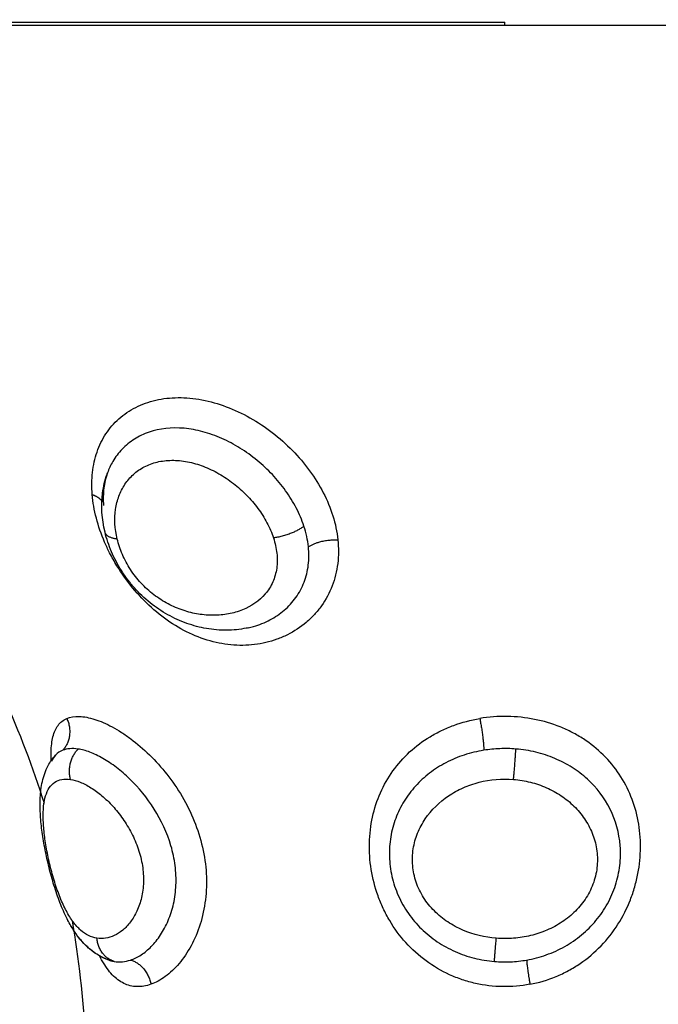
# Model space of a CAD drawing. Units: millimetres. Extents: x 104.02 to 110.86, y 1469.18 to 1475.83.
# Drawn here: x 108.3 to 108.32, y 1470.48 to 1470.51 of the extents above; entities that cross this region are included whole.
import ezdxf

# ---------------------------------------------------------------- set-up
doc = ezdxf.new("R2010")
doc.units = ezdxf.units.MM
doc.header["$PDSIZE"] = -1
doc.layers.add('DIASTASEIS', color=253, linetype='Continuous', lineweight=5)
doc.layers.add('Make2D$Visible$Curves', color=7, linetype='Continuous')
doc.layers.add('Make2D$Visible$Tangents', color=255, linetype='Continuous')
doc.styles.get("Standard").update_dxf_attribs({"font": 'ARIALN.TTF'})
doc.dimstyles.get("Standard").update_dxf_attribs({"dimtxt": 0.18, "dimasz": 0.15, "dimexe": 0.1, "dimexo": 0, "dimgap": 0.09, "dimtad": 0, "dimtih": 1, "dimtoh": 1, "dimzin": 0, "dimdsep": 46, "dimtxsty": 'Standard', "dimblk": 'OBLIQUE', "dimcen": 0.09, "dimadec": 0, "dimazin": 0, "dimtfac": 1, "dimtofl": 0, "dimtmove": 0, "dimatfit": 3, "dimldrblk": 'OBLIQUE', "dimfxl": 1, "dimtolj": 1, "dimtzin": 0, "dimarcsym": 0})

# ---------------------------------------------------------------- blocks, each defined once
blk = doc.blocks.new('_Oblique')
at = {"color": 0, "linetype": 'ByBlock', "lineweight": -2}
blk.add_line((-0.5, -0.5), (0.5, 0.5), dxfattribs=at)
blk = doc.blocks.new('*D71')
at = {"layer": 'Defpoints', "color": 0}
for p in [(108.737635, 1470.953311), (106.289635, 1470.396283), (108.737635, 1470.396283)]:
    blk.add_point(p, dxfattribs=at)
at = {"layer": 'DIASTASEIS', "color": 0, "lineweight": -2}
for p, q in [((106.289635, 1470.396283), (106.289635, 1471.053311)), ((108.737635, 1470.396283), (108.737635, 1471.053311)), ((106.289635, 1470.953311), (107.230129, 1470.953311)), ((108.737635, 1470.953311), (107.797141, 1470.953311))]:
    blk.add_line(p, q, dxfattribs=at)
at = {"layer": 'DIASTASEIS', "color": 0, "linetype": 'ByBlock', "lineweight": -2, "xscale": 0.15, "yscale": 0.15, "zscale": 0.15, "rotation": 180}
blk.add_blockref('_Oblique', (106.289635, 1470.953311), dxfattribs=at)
at = {"layer": 'DIASTASEIS', "color": 0, "linetype": 'ByBlock', "lineweight": -2, "xscale": 0.15, "yscale": 0.15, "zscale": 0.15}
blk.add_blockref('_Oblique', (108.737635, 1470.953311), dxfattribs=at)
at = {"layer": 'DIASTASEIS', "color": 0, "insert": (107.513635, 1470.953311), "char_height": 0.18, "attachment_point": 5}
blk.add_mtext('\\A1;2.45', dxfattribs=at)
blk = doc.blocks.new('*D73')
at = {"layer": 'Defpoints', "color": 0}
for p in [(109.738635, 1472.058135), (105.288635, 1470.396283), (109.738635, 1470.396283)]:
    blk.add_point(p, dxfattribs=at)
at = {"layer": 'DIASTASEIS', "color": 0, "lineweight": -2}
for p, q in [((105.288635, 1470.396283), (105.288635, 1472.158135)), ((109.738635, 1470.396283), (109.738635, 1472.158135)), ((105.288635, 1472.058135), (107.22841, 1472.058135)), ((109.738635, 1472.058135), (107.79886, 1472.058135))]:
    blk.add_line(p, q, dxfattribs=at)
at = {"layer": 'DIASTASEIS', "color": 0, "linetype": 'ByBlock', "lineweight": -2, "xscale": 0.15, "yscale": 0.15, "zscale": 0.15, "rotation": 180}
blk.add_blockref('_Oblique', (105.288635, 1472.058135), dxfattribs=at)
at = {"layer": 'DIASTASEIS', "color": 0, "linetype": 'ByBlock', "lineweight": -2, "xscale": 0.15, "yscale": 0.15, "zscale": 0.15}
blk.add_blockref('_Oblique', (109.738635, 1472.058135), dxfattribs=at)
at = {"layer": 'DIASTASEIS', "color": 0, "insert": (107.513635, 1472.058135), "char_height": 0.18, "attachment_point": 5}
blk.add_mtext('\\A1;4.45', dxfattribs=at)
blk = doc.blocks.new('*D74')
at = {"layer": 'Defpoints', "color": 0}
for p in [(107.513635, 1471.541283), (107.513635, 1469.251283), (110.622603, 1469.251283)]:
    blk.add_point(p, dxfattribs=at)
at = {"layer": 'DIASTASEIS', "color": 0, "lineweight": -2}
for p, q in [((107.513635, 1471.541283), (110.722603, 1471.541283)), ((110.622603, 1471.541283), (110.622603, 1470.578187)), ((110.622603, 1469.251283), (110.622603, 1470.21438)), ((107.513635, 1469.251283), (110.722603, 1469.251283))]:
    blk.add_line(p, q, dxfattribs=at)
at = {"layer": 'DIASTASEIS', "color": 0, "linetype": 'ByBlock', "lineweight": -2, "xscale": 0.15, "yscale": 0.15, "zscale": 0.15}
for p, rotation in [((110.622603, 1471.541283), 90), ((110.622603, 1469.251283), 270)]:
    blk.add_blockref('_Oblique', p, dxfattribs=dict(at, rotation=rotation))
at = {"layer": 'DIASTASEIS', "color": 0, "insert": (110.622603, 1470.396283), "char_height": 0.18, "attachment_point": 5}
blk.add_mtext('\\A1;2.29', dxfattribs=at)
blk = doc.blocks.new('KATOPSH_T215')
at = {"layer": 'Make2D$Visible$Curves'}
blk.add_rational_spline([(108.295597, 1470.512469), (108.295597, 1470.512469), (108.301015, 1470.512469), (108.306434, 1470.512469), (108.314097, 1470.512469)], [1, 0.853553390593, 0.853553390593, 0.853553390593, 1], degree=2, knots=[0, 0, 0, 15.325902, 15.325902, 30.651804, 30.651804, 30.651804], dxfattribs=at)
for points, weights in [([(108.314097, 1470.512362), (108.314097, 1470.512469), (108.314097, 1470.512469)], [1, 0.945144350804, 1]), ([(108.314097, 1470.512362), (108.332905, 1470.512362), (108.332905, 1470.512362)], [1, 0.707106781187, 1])]:
    blk.add_rational_spline(points, weights, degree=2, dxfattribs=at)
for points, knots in [([(108.300147, 1470.494687), (108.300035, 1470.49515), (108.300006, 1470.495607), (108.300063, 1470.496053), (108.300092, 1470.49628), (108.300143, 1470.496499), (108.300218, 1470.496711), (108.300223, 1470.496727), (108.300229, 1470.496742), (108.300234, 1470.496758)], [0, 0, 0, 0, 1.519504, 1.519504, 1.519504, 2.291439, 2.291439, 2.291439, 2.347789, 2.347789, 2.347789, 2.347789]), ([(108.300227, 1470.496738), (108.300227, 1470.496737), (108.300226, 1470.496736), (108.300226, 1470.496735), (108.300169, 1470.496576), (108.300129, 1470.496405), (108.300106, 1470.496219), (108.300084, 1470.496032), (108.300079, 1470.495828), (108.300096, 1470.495617)], [0.03426, 0.03426, 0.03426, 0.03426, 0.038751, 0.038751, 0.038751, 0.850216, 0.850216, 0.850216, 1.673555, 1.673555, 1.673555, 1.673555]), ([(108.305138, 1470.491353), (108.305118, 1470.491349), (108.305097, 1470.491344), (108.305076, 1470.49134), (108.30485, 1470.491295), (108.304619, 1470.491272), (108.304385, 1470.49127), (108.304154, 1470.491268), (108.303918, 1470.491288), (108.303686, 1470.491328), (108.303455, 1470.491368), (108.303227, 1470.491428), (108.303, 1470.491509), (108.302774, 1470.491589), (108.30255, 1470.491691), (108.302336, 1470.491811), (108.302121, 1470.491931), (108.301916, 1470.49207), (108.301721, 1470.492226), (108.301525, 1470.492384), (108.301339, 1470.49256), (108.301171, 1470.492749), (108.301087, 1470.492843), (108.301008, 1470.492939), (108.300932, 1470.49304), (108.300856, 1470.493141), (108.300784, 1470.493245), (108.300717, 1470.493351), (108.300583, 1470.493561), (108.300469, 1470.493779), (108.300374, 1470.494004), (108.300278, 1470.494227), (108.300202, 1470.494458), (108.300147, 1470.494687)], [0.111991, 0.111991, 0.111991, 0.111991, 0.181982, 0.181982, 0.181982, 0.94469, 0.94469, 0.94469, 1.703136, 1.703136, 1.703136, 2.454233, 2.454233, 2.454233, 3.21153, 3.21153, 3.21153, 3.965827, 3.965827, 3.965827, 4.728152, 4.728152, 4.728152, 5.105274, 5.105274, 5.105274, 5.485608, 5.485608, 5.485608, 6.239877, 6.239877, 6.239877, 6.995837, 6.995837, 6.995837, 6.995837]), ([(108.305138, 1470.491353), (108.305139, 1470.491353), (108.305139, 1470.491354), (108.305139, 1470.491354), (108.30514, 1470.491354), (108.305138, 1470.491353), (108.305138, 1470.491353)], [8.211105294, 8.211105294, 8.211105294, 8.211105294, 8.212500084, 8.212500084, 8.212500084, 8.213894922, 8.213894922, 8.213894922, 8.213894922]), ([(108.295719, 1470.490742), (108.296028, 1470.490148), (108.296936, 1470.488318), (108.297634, 1470.486479), (108.29802, 1470.485235)], [-14.341459, -14.341459, -14.341459, -14.341459, -12.444326, -8.509997, -8.509997, -8.509997, -8.509997]), ([(108.300353, 1470.479748), (108.300212, 1470.47979), (108.300078, 1470.479847), (108.299951, 1470.479919), (108.299772, 1470.48002), (108.29961, 1470.480146), (108.299464, 1470.480292), (108.299357, 1470.480399), (108.299258, 1470.480516), (108.299167, 1470.480641), (108.29914, 1470.480679), (108.299113, 1470.480717), (108.299087, 1470.480756), (108.298979, 1470.480917), (108.298881, 1470.481091), (108.29879, 1470.481277), (108.298746, 1470.481368), (108.298703, 1470.481462), (108.298663, 1470.481558), (108.298623, 1470.481652), (108.298584, 1470.481749), (108.298547, 1470.481848), (108.298474, 1470.482042), (108.298406, 1470.482246), (108.298344, 1470.482454), (108.298283, 1470.482658), (108.298228, 1470.482864), (108.298177, 1470.483073), (108.298127, 1470.483281), (108.298082, 1470.483491), (108.298043, 1470.483695), (108.298004, 1470.483901), (108.297972, 1470.484101), (108.297946, 1470.484297), (108.297933, 1470.484397), (108.297922, 1470.484496), (108.297913, 1470.484593), (108.297903, 1470.48469), (108.297896, 1470.484786), (108.297891, 1470.484881), (108.29788, 1470.485074), (108.297878, 1470.48526), (108.297888, 1470.485441), (108.297893, 1470.485531), (108.297901, 1470.48562), (108.297912, 1470.485708), (108.297924, 1470.485805), (108.29794, 1470.4859), (108.297961, 1470.485994), (108.298005, 1470.486187), (108.29807, 1470.486376), (108.298165, 1470.486552), (108.298235, 1470.486681), (108.298319, 1470.486802), (108.298421, 1470.486912)], [0.05654, 0.05654, 0.05654, 0.05654, 0.614217, 0.614217, 0.614217, 1.398135, 1.398135, 1.398135, 1.970018, 1.970018, 1.970018, 2.139908, 2.139908, 2.139908, 2.844413, 2.844413, 2.844413, 3.188322, 3.188322, 3.188322, 3.523449, 3.523449, 3.523449, 4.184277, 4.184277, 4.184277, 4.828709, 4.828709, 4.828709, 5.473243, 5.473243, 5.473243, 6.116684, 6.116684, 6.116684, 6.445415, 6.445415, 6.445415, 6.776002, 6.776002, 6.776002, 7.454384, 7.454384, 7.454384, 7.794115, 7.794115, 7.794115, 8.169813, 8.169813, 8.169813, 8.947285, 8.947285, 8.947285, 9.510004, 9.510004, 9.510004, 9.510004]), ([(108.298421, 1470.486912), (108.298422, 1470.486913), (108.298423, 1470.486914), (108.298424, 1470.486915), (108.298432, 1470.486924), (108.298436, 1470.48693), (108.298436, 1470.48693)], [0.0001082, 0.0001082, 0.0001082, 0.0001082, 0.0465481, 0.0465481, 0.0465481, 0.4573779, 0.4573779, 0.4573779, 0.4573779]), ([(108.298421, 1470.486912), (108.298421, 1470.486912), (108.298421, 1470.486912), (108.298421, 1470.486912), (108.298421, 1470.486912), (108.298421, 1470.486911), (108.298421, 1470.486912)], [9.509869453, 9.509869453, 9.509869453, 9.509869453, 9.510598588, 9.510598588, 9.510598588, 9.511327703, 9.511327703, 9.511327703, 9.511327703]), ([(108.298435, 1470.48693), (108.298435, 1470.48693), (108.298434, 1470.486928), (108.298433, 1470.486924), (108.298432, 1470.486922), (108.298437, 1470.486932), (108.298435, 1470.48693)], [0.4876617, 0.4876617, 0.4876617, 0.4876617, 0.6653807, 0.6653807, 0.6653807, 0.7644887, 0.7644887, 0.7644887, 0.7644887]), ([(108.300353, 1470.479748), (108.300203, 1470.479792), (108.300062, 1470.479854), (108.299928, 1470.479932), (108.299838, 1470.479984), (108.299752, 1470.480043), (108.29967, 1470.480108), (108.299591, 1470.48017), (108.299517, 1470.480238), (108.299446, 1470.48031), (108.299346, 1470.480412), (108.299254, 1470.480522), (108.299168, 1470.48064), (108.299154, 1470.480659), (108.299141, 1470.480677), (108.299112, 1470.480718), (108.299094, 1470.480746), (108.299075, 1470.480774), (108.299021, 1470.480856), (108.298969, 1470.480942), (108.298919, 1470.48103), (108.298889, 1470.481084), (108.29886, 1470.481139), (108.298831, 1470.481195)], [0.057004, 0.057004, 0.057004, 0.057004, 0.647914, 0.647914, 0.647914, 1.046237, 1.046237, 1.046237, 1.429909, 1.429909, 1.429909, 1.966702, 1.966702, 1.966702, 2.03726, 2.03726, 2.165079, 2.165079, 2.165079, 2.5226, 2.5226, 2.5226, 2.738387, 2.738387, 2.738387, 2.738387]), ([(108.29996, 1470.479912), (108.299959, 1470.479912), (108.299959, 1470.479912), (108.299959, 1470.479913), (108.299959, 1470.479913), (108.29996, 1470.479911), (108.29996, 1470.479912)], [2.353469307, 2.353469307, 2.353469307, 2.353469307, 2.355371746, 2.355371746, 2.355371746, 2.357273855, 2.357273855, 2.357273855, 2.357273855])]:
    blk.add_open_spline(points, degree=3, knots=knots, dxfattribs=at)
blk.add_open_spline([(108.298997, 1470.481155), (108.299229, 1470.47981), (108.29938, 1470.478461), (108.299462, 1470.477107)], degree=3, dxfattribs=at)
at = {"layer": 'Make2D$Visible$Tangents'}
for points, weights in [([(108.295288, 1470.512362), (108.295288, 1470.512362), (108.314097, 1470.512362)], [1, 0.707106781187, 1]), ([(108.299702, 1470.495998), (108.299939, 1470.495915), (108.300039, 1470.495771)], [1, 0.937505700335, 0.956891300957]), ([(108.307086, 1470.494898), (108.306656, 1470.494561), (108.306022, 1470.494488)], [1, 0.818334081184, 1]), ([(108.300573, 1470.494448), (108.300194, 1470.49449), (108.300147, 1470.494687)], [1, 0.906033840217, 1]), ([(108.307242, 1470.494178), (108.307646, 1470.494449), (108.308269, 1470.494421)], [1, 0.839745857395, 1]), ([(108.298815, 1470.488191), (108.299107, 1470.48756), (108.298674, 1470.487085)], [1, 0.821090340846, 1]), ([(108.31322, 1470.488191), (108.313348, 1470.48756), (108.313361, 1470.487085)], [1, 0.821090340838, 1]), ([(108.298943, 1470.486069), (108.298786, 1470.486681), (108.299206, 1470.487128)], [1, 0.837399641473, 1]), ([(108.314394, 1470.486069), (108.314459, 1470.486681), (108.314476, 1470.487128)], [1, 0.837399641468, 1]), ([(108.300472, 1470.47972), (108.299927, 1470.479883), (108.299865, 1470.480528)], [1, 0.836303324456, 1]), ([(108.313729, 1470.47972), (108.31374, 1470.479883), (108.313795, 1470.480528)], [1, 0.836303324452, 1]), ([(108.301041, 1470.479771), (108.301623, 1470.479602), (108.301749, 1470.478924)], [1, 0.822523315964, 1]), ([(108.314854, 1470.479771), (108.314856, 1470.479602), (108.31497, 1470.478924)], [1, 0.822523315956, 1])]:
    blk.add_rational_spline(points, weights, degree=2, dxfattribs=at)
for points, knots in [([(108.299702, 1470.495998), (108.29968, 1470.496263), (108.299682, 1470.496525), (108.299738, 1470.497022), (108.299791, 1470.497258), (108.299947, 1470.497708), (108.300052, 1470.497922), (108.300307, 1470.498308), (108.300457, 1470.498484), (108.300808, 1470.498796), (108.301004, 1470.49893), (108.301433, 1470.499147), (108.301669, 1470.499233), (108.302166, 1470.499348), (108.302425, 1470.499377), (108.302967, 1470.499381), (108.303249, 1470.499355), (108.30381, 1470.499249), (108.304092, 1470.499169), (108.304658, 1470.498957), (108.304936, 1470.498827), (108.305472, 1470.498525), (108.305733, 1470.498353), (108.306232, 1470.497968), (108.306465, 1470.497761), (108.3069, 1470.497318), (108.307103, 1470.497079), (108.307465, 1470.496584), (108.307624, 1470.496329), (108.307896, 1470.495801), (108.30801, 1470.495528), (108.308182, 1470.494977), (108.30824, 1470.494698), (108.308269, 1470.494421)], [-15.076031, -15.076031, -15.076031, -15.076031, -14.133779, -14.133779, -13.191527, -13.191527, -12.249275, -12.249275, -11.307023, -11.307023, -10.364771, -10.364771, -9.422519, -9.422519, -8.480267, -8.480267, -7.538015, -7.538015, -6.595763, -6.595763, -5.653511, -5.653511, -4.71126, -4.71126, -3.769008, -3.769008, -2.826756, -2.826756, -1.884504, -1.884504, -0.942252, -0.942252, 0, 0, 0, 0]), ([(108.307086, 1470.494898), (108.307016, 1470.495113), (108.306925, 1470.495326), (108.30671, 1470.495739), (108.306587, 1470.495939), (108.306307, 1470.496328), (108.306151, 1470.496517), (108.305818, 1470.49687), (108.305641, 1470.497036), (108.305262, 1470.497347), (108.30506, 1470.497491), (108.30465, 1470.497747), (108.304438, 1470.497859), (108.304003, 1470.498052), (108.30378, 1470.498132), (108.30334, 1470.49825), (108.303121, 1470.49829), (108.302466, 1470.498347), (108.302053, 1470.498302), (108.301499, 1470.498112), (108.301329, 1470.49803), (108.301015, 1470.497832), (108.300871, 1470.497714), (108.30062, 1470.497451), (108.300511, 1470.497307), (108.300347, 1470.497026), (108.300285, 1470.496895), (108.300234, 1470.496758)], [-11.7815, -11.7815, -11.7815, -11.7815, -11.045156, -11.045156, -10.308813, -10.308813, -9.572469, -9.572469, -8.836125, -8.836125, -8.099781, -8.099781, -7.363438, -7.363438, -6.627094, -6.627094, -5.89075, -5.89075, -4.418063, -4.418063, -3.681719, -3.681719, -2.945375, -2.945375, -2.209031, -2.209031, -1.633391, -1.633391, -1.633391, -1.633391]), ([(108.300573, 1470.494448), (108.300487, 1470.494809), (108.30047, 1470.495155), (108.30054, 1470.495645), (108.300579, 1470.495799), (108.300687, 1470.496091), (108.300757, 1470.49623), (108.300927, 1470.496485), (108.301025, 1470.496599), (108.30125, 1470.496803), (108.301378, 1470.496893), (108.301657, 1470.497038), (108.301807, 1470.497094), (108.302128, 1470.497172), (108.302302, 1470.497192), (108.302654, 1470.497195), (108.302835, 1470.497179), (108.303205, 1470.497107), (108.303392, 1470.497053), (108.303758, 1470.496914), (108.303941, 1470.496827), (108.304292, 1470.496626), (108.304461, 1470.496513), (108.304785, 1470.496262), (108.30494, 1470.496124), (108.305225, 1470.495834), (108.305357, 1470.495681), (108.305598, 1470.495357), (108.305705, 1470.495188), (108.305887, 1470.494845), (108.305963, 1470.494669), (108.306022, 1470.494488)], [0, 0, 0, 0, 1.229911, 1.229911, 1.844866, 1.844866, 2.459822, 2.459822, 3.074777, 3.074777, 3.689733, 3.689733, 4.304688, 4.304688, 4.919643, 4.919643, 5.534599, 5.534599, 6.149554, 6.149554, 6.76451, 6.76451, 7.379465, 7.379465, 7.99442, 7.99442, 8.609376, 8.609376, 9.224331, 9.224331, 9.839287, 9.839287, 9.839287, 9.839287]), ([(108.300233, 1470.496754), (108.300219, 1470.496717), (108.300206, 1470.49668), (108.300138, 1470.496463), (108.300099, 1470.496276), (108.300066, 1470.495968), (108.30006, 1470.495853), (108.30006, 1470.495735)], [-1.628356, -1.628356, -1.628356, -1.628356, -1.472688, -1.472688, -0.736344, -0.736344, -0.312802, -0.312802, -0.312802, -0.312802]), ([(108.300308, 1470.493971), (108.300245, 1470.494093), (108.300187, 1470.494216), (108.300014, 1470.494617), (108.299918, 1470.494895), (108.299773, 1470.495452), (108.299724, 1470.495729), (108.299702, 1470.495998)], [-2.330842, -2.330842, -2.330842, -2.330842, -1.907845, -1.907845, -0.953922, -0.953922, 0, 0, 0, 0]), ([(108.307242, 1470.494178), (108.30723, 1470.494298), (108.30721, 1470.494418), (108.307158, 1470.494658), (108.307125, 1470.494779), (108.307086, 1470.494898)], [0, 0, 0, 0, 0.4101167, 0.4101167, 0.8202333, 0.8202333, 0.8202333, 0.8202333]), ([(108.306022, 1470.494488), (108.306081, 1470.494309), (108.306121, 1470.494129), (108.306159, 1470.493776), (108.306158, 1470.4936), (108.306111, 1470.493261), (108.306065, 1470.493101), (108.305932, 1470.492802), (108.305843, 1470.492661), (108.305528, 1470.49229), (108.305249, 1470.492101), (108.304785, 1470.491916), (108.304621, 1470.491869), (108.304285, 1470.491807), (108.304113, 1470.491791), (108.303762, 1470.491788), (108.303583, 1470.491802), (108.303227, 1470.49186), (108.303049, 1470.491904), (108.302694, 1470.492023), (108.302516, 1470.492099), (108.302176, 1470.492279), (108.302011, 1470.492384), (108.301693, 1470.492627), (108.301541, 1470.492765), (108.301267, 1470.493061), (108.301142, 1470.49322), (108.300921, 1470.493559), (108.300829, 1470.493733), (108.300676, 1470.494087), (108.300616, 1470.494269), (108.300573, 1470.494448)], [0, 0, 0, 0, 0.609785, 0.609785, 1.21957, 1.21957, 1.829355, 1.829355, 2.43914, 2.43914, 3.658711, 3.658711, 4.268496, 4.268496, 4.878281, 4.878281, 5.488066, 5.488066, 6.097851, 6.097851, 6.707636, 6.707636, 7.317421, 7.317421, 7.927207, 7.927207, 8.536992, 8.536992, 9.146777, 9.146777, 9.756562, 9.756562, 9.756562, 9.756562]), ([(108.308269, 1470.494421), (108.308298, 1470.49414), (108.308296, 1470.493865), (108.308231, 1470.493329), (108.308166, 1470.493064), (108.307975, 1470.492569), (108.307852, 1470.492338), (108.307623, 1470.492016), (108.307539, 1470.491912), (108.307361, 1470.491718), (108.307266, 1470.491628), (108.306967, 1470.491375), (108.306748, 1470.49123), (108.306391, 1470.491052), (108.306267, 1470.490999), (108.306016, 1470.490909), (108.305888, 1470.490871), (108.305499, 1470.490779), (108.30523, 1470.490746), (108.304677, 1470.490739), (108.3044, 1470.490766), (108.303847, 1470.490877), (108.303569, 1470.490962), (108.303025, 1470.491188), (108.302761, 1470.491327), (108.302248, 1470.491658), (108.301999, 1470.491849), (108.301534, 1470.492269), (108.301313, 1470.4925), (108.300908, 1470.492993), (108.300725, 1470.49325), (108.300471, 1470.493664), (108.300386, 1470.493817), (108.300308, 1470.49397)], [-15.262758, -15.262758, -15.262758, -15.262758, -14.308836, -14.308836, -13.354913, -13.354913, -12.400991, -12.400991, -11.92403, -11.92403, -11.447069, -11.447069, -10.493146, -10.493146, -10.016185, -10.016185, -9.539224, -9.539224, -8.585301, -8.585301, -7.631379, -7.631379, -6.677457, -6.677457, -5.723534, -5.723534, -4.769612, -4.769612, -3.81569, -3.81569, -2.861767, -2.861767, -2.33153, -2.33153, -2.33153, -2.33153]), ([(108.305139, 1470.491354), (108.305204, 1470.491368), (108.305267, 1470.491384), (108.305528, 1470.491458), (108.305721, 1470.491535), (108.30608, 1470.491724), (108.306246, 1470.491836), (108.306551, 1470.492096), (108.30669, 1470.492247), (108.306923, 1470.492575), (108.307018, 1470.492752), (108.307164, 1470.493131), (108.307213, 1470.493335), (108.307263, 1470.493749), (108.307264, 1470.493961), (108.307242, 1470.494178)], [-4.659963, -4.659963, -4.659963, -4.659963, -4.424634, -4.424634, -3.687195, -3.687195, -2.949756, -2.949756, -2.212317, -2.212317, -1.474878, -1.474878, -0.737439, -0.737439, 0, 0, 0, 0]), ([(108.298815, 1470.488191), (108.29894, 1470.488244), (108.299084, 1470.488268), (108.299412, 1470.488258), (108.299595, 1470.488224), (108.299982, 1470.488101), (108.300186, 1470.488012), (108.300506, 1470.48784), (108.300615, 1470.487776), (108.300833, 1470.487635), (108.300942, 1470.487559), (108.301269, 1470.487315), (108.301486, 1470.48713), (108.301912, 1470.486714), (108.302115, 1470.486489), (108.302496, 1470.486005), (108.302676, 1470.485744), (108.302998, 1470.485196), (108.303138, 1470.484912), (108.303377, 1470.484324), (108.303475, 1470.484016), (108.303616, 1470.4834), (108.30366, 1470.483092), (108.303687, 1470.482628), (108.303689, 1470.482472), (108.303679, 1470.482168), (108.303667, 1470.482018), (108.303613, 1470.481575), (108.30355, 1470.481287), (108.30338, 1470.480748), (108.303273, 1470.480497), (108.303023, 1470.480037), (108.302881, 1470.479829), (108.302654, 1470.479561), (108.302576, 1470.479478), (108.302415, 1470.479326), (108.302333, 1470.479257), (108.302083, 1470.479074), (108.301916, 1470.478984), (108.301749, 1470.478924)], [-15.337446, -15.337446, -15.337446, -15.337446, -14.378856, -14.378856, -13.420265, -13.420265, -12.461675, -12.461675, -11.98238, -11.98238, -11.503084, -11.503084, -10.544494, -10.544494, -9.585904, -9.585904, -8.627313, -8.627313, -7.668723, -7.668723, -6.710133, -6.710133, -5.751542, -5.751542, -5.272247, -5.272247, -4.792952, -4.792952, -3.834361, -3.834361, -2.875771, -2.875771, -1.917181, -1.917181, -1.437886, -1.437886, -0.95859, -0.95859, 0, 0, 0, 0]), ([(108.31497, 1470.478924), (108.315283, 1470.478984), (108.315586, 1470.479074), (108.316029, 1470.479257), (108.316174, 1470.479326), (108.316454, 1470.479478), (108.316589, 1470.479561), (108.316982, 1470.479829), (108.317228, 1470.480037), (108.317671, 1470.480497), (108.317867, 1470.480748), (108.31821, 1470.481287), (108.318356, 1470.481575), (108.318529, 1470.482018), (108.318581, 1470.482168), (108.318669, 1470.482472), (108.318706, 1470.482628), (108.318794, 1470.483092), (108.318823, 1470.4834), (108.318826, 1470.484016), (108.318798, 1470.484324), (108.318687, 1470.484912), (108.318604, 1470.485196), (108.318383, 1470.485744), (108.318246, 1470.486005), (108.317924, 1470.486489), (108.317739, 1470.486714), (108.317316, 1470.48713), (108.317085, 1470.487315), (108.316709, 1470.487559), (108.316579, 1470.487635), (108.316308, 1470.487776), (108.316167, 1470.48784), (108.315737, 1470.488012), (108.31544, 1470.488101), (108.314821, 1470.488224), (108.314499, 1470.488258), (108.313856, 1470.488268), (108.313536, 1470.488244), (108.31322, 1470.488191)], [0, 0, 0, 0, 0.95859, 0.95859, 1.437886, 1.437886, 1.917181, 1.917181, 2.875771, 2.875771, 3.834361, 3.834361, 4.792952, 4.792952, 5.272247, 5.272247, 5.751542, 5.751542, 6.710133, 6.710133, 7.668723, 7.668723, 8.627313, 8.627313, 9.585904, 9.585904, 10.544494, 10.544494, 11.503084, 11.503084, 11.98238, 11.98238, 12.461675, 12.461675, 13.420265, 13.420265, 14.378856, 14.378856, 15.337446, 15.337446, 15.337446, 15.337446]), ([(108.298274, 1470.486729), (108.298269, 1470.486832), (108.298267, 1470.486931), (108.298272, 1470.487224), (108.298292, 1470.487401), (108.298351, 1470.487636), (108.298376, 1470.487709), (108.298436, 1470.487841), (108.29847, 1470.4879), (108.29859, 1470.488058), (108.298691, 1470.488138), (108.298815, 1470.488191)], [-3.324059, -3.324059, -3.324059, -3.324059, -2.874312, -2.874312, -1.916208, -1.916208, -1.437156, -1.437156, -0.958104, -0.958104, 0, 0, 0, 0]), ([(108.31497, 1470.478924), (108.314658, 1470.478865), (108.314334, 1470.478837), (108.313692, 1470.478849), (108.313378, 1470.478887), (108.312914, 1470.478991), (108.312761, 1470.479034), (108.312459, 1470.479135), (108.312309, 1470.479194), (108.311875, 1470.479392), (108.311603, 1470.479552), (108.311092, 1470.479926), (108.310851, 1470.480144), (108.310427, 1470.480615), (108.310239, 1470.480871), (108.309995, 1470.481282), (108.309919, 1470.481425), (108.309783, 1470.481714), (108.309723, 1470.481861), (108.309562, 1470.482307), (108.309483, 1470.482614), (108.309383, 1470.483237), (108.309362, 1470.483546), (108.309378, 1470.484159), (108.309415, 1470.484465), (108.309544, 1470.48505), (108.309636, 1470.485332), (108.309876, 1470.485874), (108.31002, 1470.486128), (108.31036, 1470.486602), (108.310556, 1470.486825), (108.31099, 1470.487224), (108.311227, 1470.487401), (108.311615, 1470.487636), (108.311751, 1470.487709), (108.312027, 1470.487841), (108.312169, 1470.4879), (108.312603, 1470.488058), (108.312905, 1470.488138), (108.31322, 1470.488191)], [-15.329666, -15.329666, -15.329666, -15.329666, -14.371562, -14.371562, -13.413458, -13.413458, -12.934406, -12.934406, -12.455354, -12.455354, -11.49725, -11.49725, -10.539145, -10.539145, -9.581041, -9.581041, -9.101989, -9.101989, -8.622937, -8.622937, -7.664833, -7.664833, -6.706729, -6.706729, -5.748625, -5.748625, -4.790521, -4.790521, -3.832417, -3.832417, -2.874312, -2.874312, -1.916208, -1.916208, -1.437156, -1.437156, -0.958104, -0.958104, 0, 0, 0, 0]), ([(108.298674, 1470.487085), (108.298579, 1470.487047), (108.298497, 1470.486991), (108.298426, 1470.486917), (108.298424, 1470.486914), (108.298421, 1470.486912)], [-11.4178566, -11.4178566, -11.4178566, -11.4178566, -10.7042406, -10.7042406, -10.6815663, -10.6815663, -10.6815663, -10.6815663]), ([(108.299206, 1470.487128), (108.299104, 1470.487143), (108.299008, 1470.487147), (108.29883, 1470.487133), (108.298749, 1470.487114), (108.298674, 1470.487085)], [0, 0, 0, 0, 0.560141, 0.560141, 1.120282, 1.120282, 1.120282, 1.120282]), ([(108.301041, 1470.479771), (108.301163, 1470.479812), (108.301285, 1470.479872), (108.301528, 1470.48003), (108.301648, 1470.480128), (108.301876, 1470.48036), (108.301984, 1470.480493), (108.302184, 1470.480797), (108.302274, 1470.480965), (108.302427, 1470.481328), (108.302491, 1470.481527), (108.302584, 1470.481942), (108.302612, 1470.482158), (108.302631, 1470.482606), (108.302621, 1470.482838), (108.302563, 1470.483296), (108.302515, 1470.483525), (108.302314, 1470.48421), (108.302113, 1470.484638), (108.301612, 1470.485433), (108.301324, 1470.48578), (108.300859, 1470.486231), (108.300702, 1470.486365), (108.300387, 1470.486605), (108.300228, 1470.486711), (108.299916, 1470.486889), (108.299765, 1470.486961), (108.299476, 1470.487071), (108.299336, 1470.487109), (108.299206, 1470.487128)], [0, 0, 0, 0, 0.712288, 0.712288, 1.424575, 1.424575, 2.136863, 2.136863, 2.84915, 2.84915, 3.561438, 3.561438, 4.273725, 4.273725, 4.986013, 4.986013, 5.6983, 5.6983, 7.122875, 7.122875, 8.54745, 8.54745, 9.259738, 9.259738, 9.972025, 9.972025, 10.684313, 10.684313, 11.3966, 11.3966, 11.3966, 11.3966]), ([(108.313361, 1470.487085), (108.313126, 1470.487047), (108.312898, 1470.486991), (108.312458, 1470.486847), (108.312244, 1470.486757), (108.311837, 1470.486544), (108.311647, 1470.486423), (108.311292, 1470.486151), (108.311127, 1470.486), (108.310828, 1470.485671), (108.310696, 1470.485496), (108.310465, 1470.485121), (108.310366, 1470.484919), (108.310209, 1470.484503), (108.310151, 1470.484287), (108.310076, 1470.48384), (108.310061, 1470.483609), (108.310074, 1470.48315), (108.310104, 1470.482917), (108.310208, 1470.482458), (108.310282, 1470.482235), (108.310473, 1470.481804), (108.310592, 1470.481593), (108.310863, 1470.481205), (108.311016, 1470.481025), (108.311354, 1470.480694), (108.311542, 1470.480542), (108.311934, 1470.480278), (108.312141, 1470.480165), (108.312573, 1470.479973), (108.312801, 1470.479895), (108.31326, 1470.479779), (108.313493, 1470.47974), (108.313729, 1470.47972)], [-11.417857, -11.417857, -11.417857, -11.417857, -10.704241, -10.704241, -9.990625, -9.990625, -9.277008, -9.277008, -8.563392, -8.563392, -7.849776, -7.849776, -7.13616, -7.13616, -6.422544, -6.422544, -5.708928, -5.708928, -4.995312, -4.995312, -4.281696, -4.281696, -3.56808, -3.56808, -2.854464, -2.854464, -2.140848, -2.140848, -1.427232, -1.427232, -0.713616, -0.713616, 0, 0, 0, 0]), ([(108.314476, 1470.487128), (108.31429, 1470.487143), (108.314103, 1470.487147), (108.31373, 1470.487133), (108.313545, 1470.487114), (108.313361, 1470.487085)], [0, 0, 0, 0, 0.560141, 0.560141, 1.120282, 1.120282, 1.120282, 1.120282]), ([(108.314854, 1470.479771), (108.315087, 1470.479812), (108.315315, 1470.479872), (108.315761, 1470.48003), (108.31598, 1470.480128), (108.316391, 1470.48036), (108.316586, 1470.480493), (108.316953, 1470.480797), (108.317122, 1470.480965), (108.317424, 1470.481328), (108.31756, 1470.481527), (108.317789, 1470.481942), (108.317882, 1470.482158), (108.318026, 1470.482606), (108.318076, 1470.482838), (108.31813, 1470.483296), (108.318135, 1470.483525), (108.318082, 1470.48421), (108.317962, 1470.484638), (108.317567, 1470.485433), (108.317301, 1470.48578), (108.316806, 1470.486231), (108.316629, 1470.486365), (108.31625, 1470.486605), (108.316046, 1470.486711), (108.31562, 1470.486889), (108.315401, 1470.486961), (108.314948, 1470.487071), (108.314713, 1470.487109), (108.314476, 1470.487128)], [0, 0, 0, 0, 0.712288, 0.712288, 1.424575, 1.424575, 2.136863, 2.136863, 2.84915, 2.84915, 3.561438, 3.561438, 4.273725, 4.273725, 4.986013, 4.986013, 5.6983, 5.6983, 7.122875, 7.122875, 8.54745, 8.54745, 9.259738, 9.259738, 9.972025, 9.972025, 10.684313, 10.684313, 11.3966, 11.3966, 11.3966, 11.3966]), ([(108.299865, 1470.480528), (108.299666, 1470.480559), (108.299474, 1470.480655), (108.299207, 1470.480893), (108.29912, 1470.480989), (108.298953, 1470.481212), (108.298874, 1470.481338), (108.298722, 1470.481623), (108.29865, 1470.481781), (108.298514, 1470.482117), (108.29845, 1470.482298), (108.298332, 1470.482677), (108.29828, 1470.482869), (108.298185, 1470.483258), (108.298143, 1470.483455), (108.298075, 1470.483833), (108.298047, 1470.484015), (108.298008, 1470.484369), (108.297995, 1470.484537), (108.297984, 1470.485005), (108.298011, 1470.485277), (108.298109, 1470.4856), (108.298152, 1470.485696), (108.298257, 1470.485855), (108.29832, 1470.485919), (108.298538, 1470.486067), (108.298725, 1470.486102), (108.298943, 1470.486069)], [-9.667654, -9.667654, -9.667654, -9.667654, -8.459197, -8.459197, -7.854969, -7.854969, -7.250741, -7.250741, -6.646512, -6.646512, -6.042284, -6.042284, -5.438055, -5.438055, -4.833827, -4.833827, -4.229599, -4.229599, -3.62537, -3.62537, -2.416914, -2.416914, -1.812685, -1.812685, -1.208457, -1.208457, 0, 0, 0, 0]), ([(108.298943, 1470.486069), (108.299052, 1470.486052), (108.299166, 1470.48602), (108.299405, 1470.485923), (108.29953, 1470.485859), (108.299784, 1470.485699), (108.299911, 1470.485606), (108.300165, 1470.485392), (108.300293, 1470.485269), (108.300538, 1470.485001), (108.300655, 1470.484856), (108.300876, 1470.484543), (108.30098, 1470.484373), (108.301162, 1470.48402), (108.301241, 1470.483836), (108.301371, 1470.483451), (108.30142, 1470.483258), (108.301481, 1470.482868), (108.301494, 1470.482671), (108.301482, 1470.482297), (108.301459, 1470.482117), (108.301379, 1470.481776), (108.301325, 1470.481621), (108.301194, 1470.481339), (108.301116, 1470.48121), (108.300948, 1470.480987), (108.300858, 1470.480893), (108.300668, 1470.480734), (108.300568, 1470.48067), (108.300368, 1470.480575), (108.300267, 1470.480544), (108.300066, 1470.480512), (108.299964, 1470.480512), (108.299865, 1470.480528)], [0, 0, 0, 0, 0.603798, 0.603798, 1.207596, 1.207596, 1.811394, 1.811394, 2.415192, 2.415192, 3.01899, 3.01899, 3.622788, 3.622788, 4.226586, 4.226586, 4.830384, 4.830384, 5.434182, 5.434182, 6.03798, 6.03798, 6.641779, 6.641779, 7.245577, 7.245577, 7.849375, 7.849375, 8.453173, 8.453173, 9.056971, 9.056971, 9.660769, 9.660769, 9.660769, 9.660769]), ([(108.313795, 1470.480528), (108.313395, 1470.480559), (108.312997, 1470.480655), (108.312446, 1470.480893), (108.312267, 1470.480989), (108.311932, 1470.481212), (108.311777, 1470.481338), (108.311493, 1470.481623), (108.311366, 1470.481781), (108.311152, 1470.482117), (108.311064, 1470.482298), (108.310935, 1470.482677), (108.310895, 1470.482869), (108.310862, 1470.483258), (108.31087, 1470.483455), (108.310929, 1470.483833), (108.31098, 1470.484015), (108.311122, 1470.484369), (108.311213, 1470.484537), (108.31153, 1470.485005), (108.311808, 1470.485277), (108.312287, 1470.4856), (108.312459, 1470.485696), (108.312818, 1470.485855), (108.313003, 1470.485919), (108.313582, 1470.486067), (108.31399, 1470.486102), (108.314394, 1470.486069)], [-9.667654, -9.667654, -9.667654, -9.667654, -8.459197, -8.459197, -7.854969, -7.854969, -7.250741, -7.250741, -6.646512, -6.646512, -6.042284, -6.042284, -5.438055, -5.438055, -4.833827, -4.833827, -4.229599, -4.229599, -3.62537, -3.62537, -2.416914, -2.416914, -1.812685, -1.812685, -1.208457, -1.208457, 0, 0, 0, 0]), ([(108.314394, 1470.486069), (108.314596, 1470.486052), (108.314793, 1470.48602), (108.315177, 1470.485923), (108.315366, 1470.485859), (108.315727, 1470.485699), (108.315897, 1470.485606), (108.316217, 1470.485392), (108.316368, 1470.485269), (108.316642, 1470.485001), (108.316764, 1470.484856), (108.316977, 1470.484543), (108.317069, 1470.484373), (108.317212, 1470.48402), (108.317264, 1470.483836), (108.317324, 1470.483451), (108.317331, 1470.483258), (108.317298, 1470.482868), (108.317256, 1470.482671), (108.317128, 1470.482297), (108.317041, 1470.482117), (108.316824, 1470.481776), (108.316698, 1470.481621), (108.316416, 1470.481339), (108.316258, 1470.48121), (108.315923, 1470.480987), (108.315748, 1470.480893), (108.31538, 1470.480734), (108.315186, 1470.48067), (108.314797, 1470.480575), (108.314599, 1470.480544), (108.314199, 1470.480512), (108.313996, 1470.480512), (108.313795, 1470.480528)], [0, 0, 0, 0, 0.603798, 0.603798, 1.207596, 1.207596, 1.811394, 1.811394, 2.415192, 2.415192, 3.01899, 3.01899, 3.622788, 3.622788, 4.226586, 4.226586, 4.830384, 4.830384, 5.434182, 5.434182, 6.03798, 6.03798, 6.641779, 6.641779, 7.245577, 7.245577, 7.849375, 7.849375, 8.453173, 8.453173, 9.056971, 9.056971, 9.660769, 9.660769, 9.660769, 9.660769]), ([(108.301749, 1470.478924), (108.301583, 1470.478865), (108.301416, 1470.478837), (108.301097, 1470.478849), (108.300947, 1470.478887), (108.300733, 1470.478991), (108.300664, 1470.479034), (108.300529, 1470.479135), (108.300463, 1470.479194), (108.300275, 1470.479392), (108.300161, 1470.479552), (108.300021, 1470.479794), (108.29999, 1470.479852), (108.29996, 1470.479912)], [-15.329666, -15.329666, -15.329666, -15.329666, -14.371562, -14.371562, -13.413458, -13.413458, -12.934406, -12.934406, -12.455354, -12.455354, -11.49725, -11.49725, -11.215954, -11.215954, -11.215954, -11.215954]), ([(108.300353, 1470.479748), (108.300353, 1470.479748), (108.300354, 1470.479748), (108.300354, 1470.479748), (108.300354, 1470.479748), (108.300352, 1470.479748), (108.300353, 1470.479748)], [-0.248711898, -0.248711898, -0.248711898, -0.248711898, -0.246159546, -0.246159546, -0.246159546, -0.243607085, -0.243607085, -0.243607085, -0.243607085]), ([(108.300472, 1470.47972), (108.300562, 1470.479705), (108.300656, 1470.479701), (108.300848, 1470.479718), (108.300945, 1470.479739), (108.301041, 1470.479771)], [-1.130154, -1.130154, -1.130154, -1.130154, -0.565077, -0.565077, 0, 0, 0, 0]), ([(108.313729, 1470.47972), (108.313915, 1470.479705), (108.314104, 1470.479701), (108.314482, 1470.479718), (108.31467, 1470.479739), (108.314854, 1470.479771)], [-1.130154, -1.130154, -1.130154, -1.130154, -0.565077, -0.565077, 0, 0, 0, 0])]:
    blk.add_open_spline(points, degree=3, knots=knots, dxfattribs=at)
for points in [[(108.298421, 1470.486912), (108.298364, 1470.48685), (108.298316, 1470.486777), (108.298276, 1470.486692)], [(108.300284, 1470.479771), (108.300307, 1470.479763), (108.30033, 1470.479755), (108.300353, 1470.479748)], [(108.300354, 1470.479748), (108.300393, 1470.479736), (108.300432, 1470.479727), (108.300472, 1470.47972)]]:
    blk.add_open_spline(points, degree=3, dxfattribs=at)

msp = doc.modelspace()

# ---------------------------------------------------------------- block references
msp.add_blockref('KATOPSH_T215', (0, 0))

# ---------------------------------------------------------------- dimensions: what is measured, and where the dimension line sits
at = {"layer": 'DIASTASEIS'}
for base, p1, p2, picture, middle in [((109.738635, 1472.058135), (105.288635, 1470.396283), (109.738635, 1470.396283), '*D73', (107.513635, 1472.058135)), ((108.737635, 1470.953311), (106.289635, 1470.396283), (108.737635, 1470.396283), '*D71', (107.513635, 1470.953311))]:
    dim = msp.add_linear_dim(base=base, p1=p1, p2=p2, dimstyle='Standard', dxfattribs=at)
    dim.commit()
    dim.dimension.update_dxf_attribs({"geometry": picture, "text_midpoint": middle})
dim = msp.add_linear_dim(base=(110.622603, 1469.251283), p1=(107.513635, 1471.541283), p2=(107.513635, 1469.251283), angle=90, dimstyle='Standard', dxfattribs=at)
dim.commit()
dim.dimension.update_dxf_attribs({"geometry": '*D74', "text_midpoint": (110.622603, 1470.396283)})

doc.saveas('drawing.dxf')
